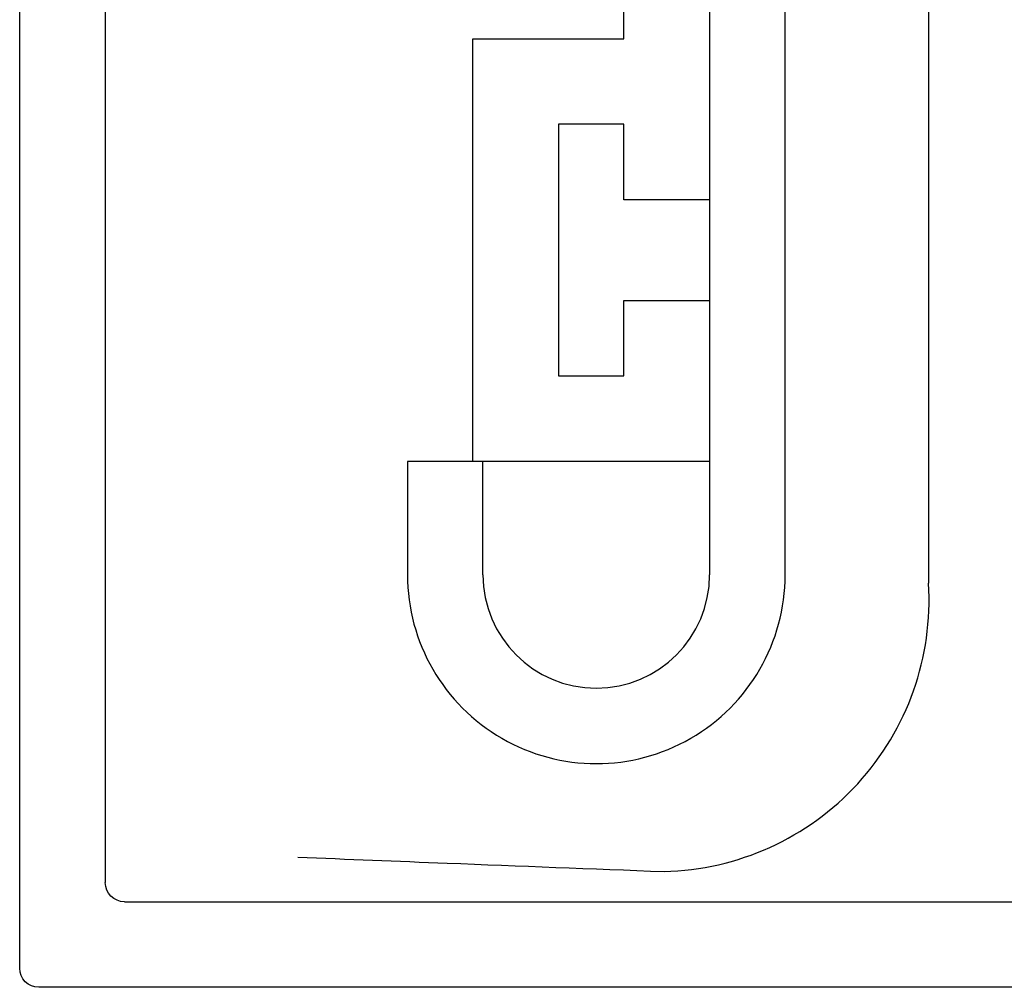
# Model space of a CAD drawing. Extents: x -169 to 134, y -315 to -113.
# Drawn here: x 126 to 127, y -153 to -152 of the extents above; entities that cross this region are included whole.
import ezdxf

# ---------------------------------------------------------------- set-up
doc = ezdxf.new("R2010")
doc.units = 0
doc.header["$LTSCALE"] = 2
doc.header["$MEASUREMENT"] = 0
doc.linetypes.add('HIDDEN', pattern=[0.375, 0.25, -0.125])
doc.layers.get('0').update_dxf_attribs({"linetype": 'CONTINUOUS'})
doc.layers.add('Background', color=9, linetype='HIDDEN')
doc.layers.add('Bold', color=5, linetype='CONTINUOUS')

# ---------------------------------------------------------------- blocks, each defined once
blk = doc.blocks.new('A$C9b51a5f9')
at = {"color": 7, "linetype": 'Continuous', "lineweight": 30}
for p, q in [((0.38, 0.38), (0.38, 40.2632)), ((-11.62, 18.8442), (-11.62, 31.7442)), ((-1.32, 31.7442), (-1.32, 2.081)), ((-13.32, 24.2442), (-13.32, 15.6442)), ((-8.62, 18.8442), (-11.62, 18.8442)), ((-8.62, 10.4442), (-8.62, 18.8442)), ((-11.62, 17.1442), (-10.32, 17.1442)), ((-11.62, 15.6442), (-11.62, 17.1442)), ((-10.32, 17.1442), (-10.32, 12.1442)), ((-13.32, 15.6442), (-11.62, 15.6442)), ((-13.32, 13.6442), (-13.32, 10.4442)), ((-11.62, 13.6442), (-13.32, 13.6442)), ((-11.62, 12.1442), (-11.62, 13.6442)), ((-10.32, 12.1442), (-11.62, 12.1442)), ((-13.32, 10.4442), (-8.62, 10.4442)), ((-1.701, 1.7), (-86.239, 1.7)), ((-86.24, 0), (0, 0))]:
    blk.add_line(p, q, dxfattribs=at)
for centre, radius in [((-1.701, 2.081), 0.381), ((0, 0.38), 0.38)]:
    blk.add_arc(centre, radius, 270, 0, dxfattribs=at)

msp = doc.modelspace()

# ---------------------------------------------------------------- linework, layer by layer
at = {"color": 7, "linetype": 'Continuous', "lineweight": 30}
for p, q in [((126.58048, -152.22592), (126.58048, -152.64341)), ((126.62477, -152.64341), (126.62477, -152.23182)), ((126.4476, -152.57697), (126.40331, -152.57697)), ((126.40331, -152.57697), (126.40331, -152.64341)), ((126.4476, -152.64341), (126.4476, -152.57697))]:
    msp.add_line(p, q, dxfattribs=at)
for radius, start, end in [(0.11073, 179.99994, 0.00006), (0.06644, 180, 0)]:
    msp.add_arc((126.51404, -152.64341), radius, start, end, dxfattribs=at)
at = {"layer": 'Background', "linetype": 'Continuous'}
msp.add_line((126.70887, -152.20812), (126.70881, -152.64836), dxfattribs=at)
msp.add_arc((126.55011, -152.65846), 0.15902, 271.32286, 3.64401, dxfattribs=at)
msp.add_open_spline([(126.33905, -152.80899), (126.36826, -152.81018), (126.43984, -152.81306), (126.51142, -152.81582), (126.55378, -152.81745)], degree=3, knots=[0.1552471, 0.1552471, 0.1552471, 0.1552471, 0.4999991, 1, 1, 1, 1], dxfattribs=at)

# ---------------------------------------------------------------- block references
at = {"layer": 'Bold', "linetype": 'Continuous', "xscale": -0.02952755905511813, "yscale": 0.02952755905511813, "zscale": 0.02952755905511813}
msp.add_blockref('A$C9b51a5f9', (126.18717, -152.88536), dxfattribs=at)

doc.saveas('drawing.dxf')
